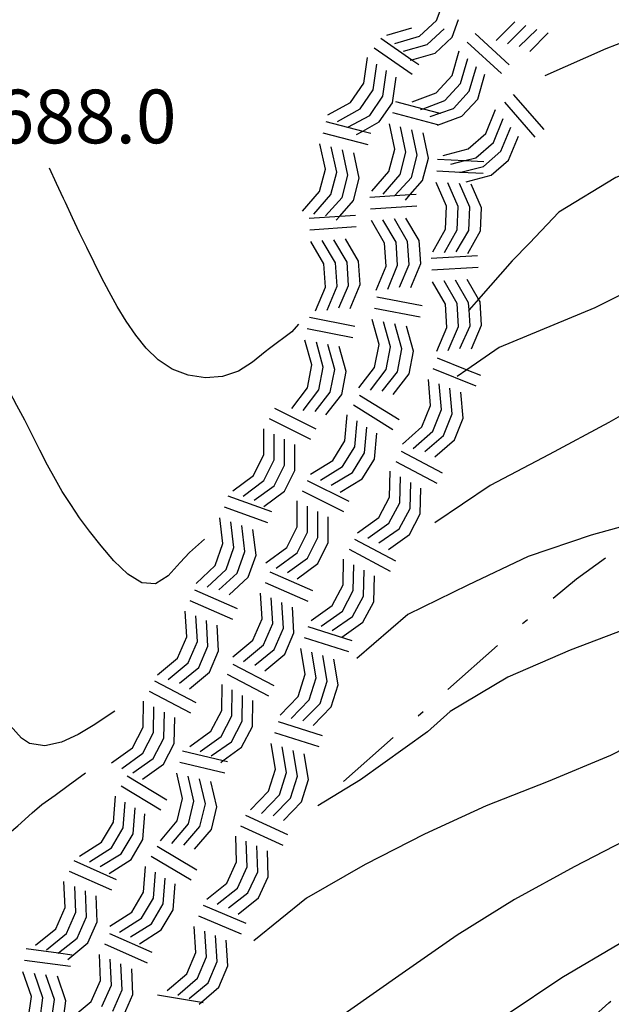
# Model space of a CAD drawing. Units: metres. Extents: x 482326 to 485818, y 4506086 to 4508493.
# Drawn here: x 482858 to 482894, y 4507533 to 4507593 of the extents above; entities that cross this region are included whole.
import ezdxf

# ---------------------------------------------------------------- set-up
doc = ezdxf.new("R2010")
doc.units = ezdxf.units.M
doc.header["$MEASUREMENT"] = 0
for name, color, linetype in [('curva direttrice a 25 mt', 254, 'Continuous'), ('curva intermedia a 5 mt', 254, 'Continuous'), ('mulattiera', 254, 'Continuous'), ('punto quotato a terra', 254, 'Continuous'), ('roccia - strapiombo', 254, 'Continuous')]:
    doc.layers.add(name, color=color, linetype=linetype)
doc.styles.add('SIMPLEX', font='SIMPLEX')

msp = doc.modelspace()

# ---------------------------------------------------------------- linework, layer by layer
at = {"layer": 'curva direttrice a 25 mt', "color": 254, "linetype": 'Continuous'}
for points in [[(482898.644, 4507592.699), (482897.565, 4507592.394), (482893.832, 4507590.933), (482890.152, 4507589.3)], [(482908.871, 4507561.286), (482902.957, 4507559.091), (482902.558, 4507558.927), (482899.191, 4507557.552), (482895.433, 4507556.082), (482891.676, 4507554.652), (482887.926, 4507553.019), (482884.433, 4507550.948), (482883.066, 4507549.721), (482879.02, 4507546.831), (482876.45, 4507545.268)], [(482864.208, 4507550.97), (482862.903, 4507550.111), (482861.989, 4507549.564), (482860.981, 4507549.103), (482859.974, 4507548.876), (482859.059, 4507549.016), (482858.575, 4507549.344), (482857.895, 4507550.102), (482857.231, 4507550.899), (482856.255, 4507551.907)]]:
    msp.add_lwpolyline(points, dxfattribs=at)
at = {"layer": 'curva intermedia a 5 mt', "color": 254, "linetype": 'Continuous'}
for points in [[(482984.807, 4507592.706), (482980.714, 4507590.276), (482973.331, 4507588.682), (482957.776, 4507588.079), (482945.815, 4507589.281), (482933.253, 4507589.28), (482923.878, 4507587.279), (482912.909, 4507584.091), (482902.34, 4507579.902), (482893.168, 4507575.316), (482887.387, 4507572.918), (482885.447, 4507571.579), (482884.863, 4507571.175)], [(482917.534, 4507592.701), (482916.745, 4507592.481), (482912.94, 4507591.208), (482909.182, 4507589.763), (482905.464, 4507588.161), (482901.925, 4507586.262), (482898.207, 4507584.668), (482894.433, 4507583.183), (482890.988, 4507581.074), (482889.215, 4507579.222), (482888.183, 4507578.144), (482886.148, 4507575.838), (482885.577, 4507575.191), (482885.535, 4507575.143)], [(482875.277, 4507574.322), (482874.894, 4507573.87), (482873.535, 4507572.861), (482873.277, 4507572.666), (482872.504, 4507572.033), (482871.668, 4507571.486), (482870.707, 4507571.174), (482869.676, 4507571.095), (482868.637, 4507571.252), (482867.668, 4507571.611), (482866.816, 4507572.166), (482866.098, 4507572.869), (482865.465, 4507573.658), (482864.894, 4507574.51), (482864.355, 4507575.4), (482863.871, 4507576.275), (482863.402, 4507577.15), (482862.957, 4507578.041), (482862.512, 4507578.946), (482862.074, 4507579.844), (482861.644, 4507580.743), (482861.223, 4507581.657), (482861.105, 4507581.915), (482860.683, 4507582.821), (482860.269, 4507583.735)], [(482869.613, 4507561.361), (482868.715, 4507560.541), (482868.144, 4507559.939), (482867.426, 4507559.15), (482866.668, 4507558.65), (482865.832, 4507558.713), (482864.997, 4507559.244), (482864.152, 4507560.049), (482863.379, 4507560.955), (482862.677, 4507561.838), (482862.074, 4507562.65), (482861.543, 4507563.439), (482861.036, 4507564.236), (482860.621, 4507564.955), (482860.144, 4507565.821), (482859.683, 4507566.719), (482859.23, 4507567.618), (482858.769, 4507568.524), (482858.301, 4507569.415), (482857.426, 4507571.071)], [(482895.699, 4507569.355), (482894.012, 4507568.402), (482890.418, 4507566.457), (482886.848, 4507564.59), (482883.512, 4507562.331)], [(482945.512, 4507562.359), (482943.574, 4507562.094), (482939.558, 4507562.086), (482935.543, 4507562.71), (482931.488, 4507562.944), (482927.418, 4507562.765), (482923.558, 4507561.709), (482919.824, 4507560.193), (482916.144, 4507558.56), (482912.473, 4507556.911), (482908.808, 4507555.2), (482905.902, 4507553.841), (482905.152, 4507553.489), (482901.355, 4507551.919), (482897.683, 4507550.122), (482894.105, 4507548.293), (482890.349, 4507546.73), (482886.605, 4507545.262), (482882.895, 4507543.55), (482879.309, 4507541.729), (482875.778, 4507539.69), (482872.599, 4507537.128)], [(482896.816, 4507562.66), (482892.941, 4507561.597), (482889.144, 4507560.308), (482885.496, 4507558.581), (482881.887, 4507556.8), (482878.808, 4507554.159)], [(482854.934, 4507543.399), (482855.645, 4507542.977), (482856.559, 4507542.86), (482857.466, 4507543.305), (482858.356, 4507544.055), (482859.216, 4507544.852), (482859.809, 4507545.338), (482860.599, 4507545.916), (482861.395, 4507546.486), (482862.427, 4507547.26)], [(482895.543, 4507543.449), (482891.918, 4507541.582), (482888.325, 4507539.613), (482884.864, 4507537.456), (482881.536, 4507535.151), (482878.247, 4507532.831), (482875.059, 4507530.323), (482872.059, 4507527.659), (482869.106, 4507524.931)], [(482894.645, 4507536.941), (482891.169, 4507534.894), (482887.817, 4507532.644), (482884.575, 4507530.168), (482881.489, 4507527.511), (482878.474, 4507524.831), (482875.442, 4507522.112), (482872.645, 4507519.237), (482869.895, 4507516.33), (482868.505, 4507514.542)]]:
    msp.add_lwpolyline(points, dxfattribs=at)
at = {"layer": 'mulattiera', "linetype": 'Continuous'}
for p, q in [((482892.058, 4507558.957), (482893.816, 4507560.23)), ((482890.652, 4507557.793), (482892.058, 4507558.957)), ((482888.801, 4507556.262), (482889.105, 4507556.512)), ((482884.301, 4507552.292), (482887.301, 4507554.941)), ((482882.505, 4507550.698), (482882.802, 4507550.964)), ((482878.005, 4507546.729), (482881.005, 4507549.378)), ((482891.138, 4507530.808), (482894.005, 4507533.371)), ((482894.005, 4507533.371), (482894.122, 4507533.472))]:
    msp.add_line(p, q, dxfattribs=at)
at = {"layer": 'roccia - strapiombo', "color": 254, "linetype": 'Continuous'}
for p, q in [((482883.613, 4507592.651), (482884.16, 4507594.12)), ((482882.59, 4507591.698), (482883.613, 4507592.651)), ((482884.551, 4507591.636), (482884.946, 4507592.698)), ((482887.223, 4507591.448), (482888.332, 4507592.557)), ((482880.621, 4507591.768), (482882.121, 4507592.206)), ((482883.058, 4507591.19), (482884.082, 4507592.143)), ((482885.949, 4507591.862), (482888.004, 4507589.964)), ((482887.894, 4507591.229), (482889.004, 4507592.339)), ((482888.605, 4507591.081), (482889.676, 4507592.113)), ((482889.238, 4507590.784), (482890.348, 4507591.894)), ((482880.246, 4507591.573), (482882.131, 4507590.275)), ((482881.09, 4507591.261), (482882.59, 4507591.698)), ((482883.527, 4507590.682), (482884.551, 4507591.636)), ((482885.473, 4507591.346), (482887.527, 4507589.448)), ((482879.848, 4507590.995), (482882.152, 4507589.409)), ((482881.621, 4507590.8), (482883.058, 4507591.19)), ((482882.131, 4507590.275), (482883.527, 4507590.682)), ((482884.551, 4507589.323), (482884.988, 4507590.823)), ((482879.223, 4507588.862), (482879.441, 4507590.409)), ((482882.027, 4507590.245), (482882.131, 4507590.275)), ((482882.131, 4507590.275), (482882.551, 4507589.987)), ((482885.066, 4507588.854), (482885.504, 4507590.354)), ((482879.801, 4507588.471), (482880.019, 4507590.018)), ((482880.379, 4507588.073), (482880.598, 4507589.62)), ((482885.582, 4507588.378), (482886.019, 4507589.878)), ((482880.957, 4507587.682), (482881.176, 4507589.229)), ((482883.598, 4507588.292), (482884.551, 4507589.323)), ((482886.098, 4507587.909), (482886.535, 4507589.409)), ((482878.426, 4507587.706), (482879.223, 4507588.862)), ((482879.004, 4507587.315), (482879.801, 4507588.471)), ((482884.113, 4507587.823), (482885.066, 4507588.854)), ((482884.629, 4507587.346), (482885.582, 4507588.378)), ((482877.058, 4507586.947), (482878.426, 4507587.706)), ((482879.582, 4507586.917), (482880.379, 4507588.073)), ((482881.137, 4507587.761), (482882.801, 4507587.325)), ((482882.137, 4507587.737), (482883.598, 4507588.292)), ((482882.801, 4507587.325), (482884.113, 4507587.823)), ((482885.144, 4507586.878), (482886.098, 4507587.909)), ((482887.707, 4507587.714), (482889.551, 4507585.605)), ((482888.238, 4507588.175), (482890.082, 4507586.065)), ((482877.637, 4507586.557), (482879.004, 4507587.315)), ((482880.16, 4507586.526), (482880.957, 4507587.682)), ((482882.652, 4507587.268), (482882.801, 4507587.325)), ((482882.801, 4507587.325), (482883.821, 4507587.057)), ((482883.821, 4507587.057), (482884.629, 4507587.346)), ((482886.582, 4507585.823), (482887.176, 4507587.268)), ((482876.941, 4507586.55), (482879.163, 4507585.973)), ((482878.269, 4507586.221), (482879.582, 4507586.917)), ((482879.163, 4507585.973), (482880.16, 4507586.526)), ((482880.957, 4507587.089), (482883.668, 4507586.378)), ((482883.23, 4507586.846), (482883.821, 4507587.057)), ((482883.683, 4507586.323), (482885.144, 4507586.878)), ((482883.821, 4507587.057), (482883.848, 4507587.05)), ((482887.043, 4507585.292), (482887.637, 4507586.737)), ((482878.793, 4507585.768), (482879.163, 4507585.973)), ((482879.163, 4507585.973), (482879.652, 4507585.846)), ((482881.09, 4507584.886), (482880.769, 4507586.417)), ((482881.769, 4507584.706), (482881.449, 4507586.237)), ((482882.449, 4507584.526), (482882.129, 4507586.057)), ((482887.504, 4507584.761), (482888.098, 4507586.206)), ((482876.762, 4507585.87), (482879.473, 4507585.167)), ((482883.129, 4507584.346), (482882.808, 4507585.878)), ((482885.527, 4507584.901), (482886.582, 4507585.823)), ((482887.965, 4507584.229), (482888.558, 4507585.675)), ((482876.91, 4507583.675), (482876.582, 4507585.205)), ((482877.59, 4507583.495), (482877.262, 4507585.026)), ((482878.269, 4507583.315), (482877.941, 4507584.846)), ((482880.738, 4507583.534), (482881.09, 4507584.886)), ((482884.012, 4507584.511), (482885.527, 4507584.901)), ((482885.988, 4507584.37), (482887.043, 4507585.292)), ((482886.449, 4507583.839), (482887.504, 4507584.761)), ((482878.949, 4507583.136), (482878.621, 4507584.667)), ((482881.418, 4507583.354), (482881.769, 4507584.706)), ((482882.098, 4507583.175), (482882.449, 4507584.526)), ((482882.777, 4507582.995), (482883.129, 4507584.346)), ((482883.668, 4507584.276), (482885.319, 4507584.198)), ((482884.473, 4507583.979), (482885.319, 4507584.198)), ((482885.319, 4507584.198), (482885.988, 4507584.37)), ((482885.319, 4507584.198), (482886.465, 4507584.143)), ((482886.91, 4507583.307), (482887.965, 4507584.229)), ((482876.558, 4507582.322), (482876.91, 4507583.675)), ((482883.637, 4507583.573), (482885.076, 4507583.505)), ((482885.076, 4507583.505), (482886.449, 4507583.839)), ((482877.238, 4507582.143), (482877.59, 4507583.495)), ((482877.918, 4507581.964), (482878.269, 4507583.315)), ((482878.598, 4507581.784), (482878.949, 4507583.136)), ((482879.707, 4507582.354), (482880.738, 4507583.534)), ((482880.387, 4507582.175), (482881.418, 4507583.354)), ((482881.105, 4507582.081), (482882.098, 4507583.175)), ((482882.033, 4507582.144), (482882.777, 4507582.995)), ((482885.004, 4507583.487), (482885.076, 4507583.505)), ((482885.076, 4507583.505), (482886.433, 4507583.44)), ((482885.394, 4507582.917), (482886.91, 4507583.307)), ((482884.223, 4507581.448), (482883.59, 4507582.878)), ((482884.926, 4507581.417), (482884.293, 4507582.846)), ((482885.629, 4507581.378), (482884.996, 4507582.807)), ((482886.332, 4507581.346), (482885.699, 4507582.776)), ((482875.527, 4507581.143), (482876.558, 4507582.322)), ((482876.207, 4507580.964), (482877.238, 4507582.143)), ((482876.918, 4507580.862), (482877.918, 4507581.964)), ((482877.777, 4507580.845), (482878.598, 4507581.784)), ((482879.582, 4507581.979), (482881.105, 4507582.081)), ((482881.098, 4507582.073), (482881.105, 4507582.081)), ((482881.105, 4507582.081), (482882.033, 4507582.144)), ((482881.746, 4507581.815), (482882.033, 4507582.144)), ((482882.033, 4507582.144), (482882.379, 4507582.167)), ((482879.629, 4507581.284), (482882.426, 4507581.471)), ((482884.152, 4507580.05), (482884.223, 4507581.448)), ((482884.855, 4507580.018), (482884.926, 4507581.417)), ((482885.558, 4507579.979), (482885.629, 4507581.378)), ((482886.262, 4507579.948), (482886.332, 4507581.346)), ((482875.926, 4507580.721), (482877.777, 4507580.845)), ((482877.566, 4507580.604), (482877.777, 4507580.845)), ((482877.777, 4507580.845), (482878.723, 4507580.909)), ((482881.176, 4507579.276), (482880.379, 4507580.628)), ((482881.871, 4507579.323), (482881.074, 4507580.675)), ((482882.566, 4507579.378), (482881.769, 4507580.729)), ((482875.973, 4507580.026), (482878.769, 4507580.214)), ((482880.48, 4507579.221), (482879.683, 4507580.573)), ((482883.387, 4507578.682), (482884.152, 4507580.05)), ((482884.09, 4507578.651), (482884.855, 4507580.018)), ((482884.808, 4507578.698), (482885.558, 4507579.979)), ((482878.215, 4507578.065), (482877.418, 4507579.417)), ((482878.91, 4507578.12), (482878.113, 4507579.471)), ((482885.496, 4507578.581), (482886.262, 4507579.948)), ((482876.824, 4507577.964), (482876.027, 4507579.315)), ((482877.519, 4507578.018), (482876.723, 4507579.37)), ((482880.574, 4507577.823), (482880.48, 4507579.221)), ((482881.269, 4507577.878), (482881.176, 4507579.276)), ((482881.965, 4507577.925), (482881.871, 4507579.323)), ((482882.66, 4507577.979), (482882.566, 4507579.378)), ((482883.285, 4507578.3), (482886.082, 4507578.464)), ((482876.918, 4507576.565), (482876.824, 4507577.964)), ((482877.613, 4507576.62), (482877.519, 4507578.018)), ((482878.308, 4507576.667), (482878.215, 4507578.065)), ((482879.004, 4507576.721), (482878.91, 4507578.12)), ((482879.973, 4507576.378), (482880.574, 4507577.823)), ((482880.668, 4507576.432), (482881.269, 4507577.878)), ((482881.371, 4507576.565), (482881.965, 4507577.925)), ((482882.058, 4507576.534), (482882.66, 4507577.979)), ((482883.324, 4507577.604), (482886.121, 4507577.768)), ((482886.148, 4507575.838), (482885.465, 4507577.026)), ((482876.316, 4507575.12), (482876.918, 4507576.565)), ((482877.012, 4507575.175), (482877.613, 4507576.62)), ((482877.715, 4507575.307), (482878.308, 4507576.667)), ((482878.402, 4507575.276), (482879.004, 4507576.721)), ((482884.16, 4507575.526), (482883.379, 4507576.886)), ((482884.855, 4507575.573), (482884.074, 4507576.932)), ((482885.551, 4507575.62), (482884.769, 4507576.979)), ((482880.004, 4507575.979), (482882.754, 4507575.448)), ((482886.246, 4507575.667), (482886.148, 4507575.838)), ((482879.871, 4507575.292), (482882.621, 4507574.761)), ((482884.246, 4507574.128), (482884.16, 4507575.526)), ((482884.941, 4507574.175), (482884.855, 4507575.573)), ((482885.577, 4507575.191), (482885.551, 4507575.62)), ((482886.332, 4507574.268), (482886.246, 4507575.667)), ((482875.941, 4507574.745), (482878.691, 4507574.214)), ((482885.637, 4507574.221), (482885.577, 4507575.191)), ((482875.808, 4507574.057), (482878.558, 4507573.526)), ((482880.144, 4507573.096), (482879.723, 4507574.604)), ((482880.84, 4507572.964), (482880.418, 4507574.471)), ((482881.527, 4507572.831), (482881.105, 4507574.339)), ((482882.223, 4507572.698), (482881.801, 4507574.206)), ((482883.629, 4507572.69), (482884.246, 4507574.128)), ((482884.324, 4507572.737), (482884.941, 4507574.175)), ((482885.027, 4507572.862), (482885.637, 4507574.221)), ((482885.715, 4507572.831), (482886.332, 4507574.268)), ((482876.098, 4507571.862), (482875.676, 4507573.37)), ((482876.785, 4507571.729), (482876.363, 4507573.237)), ((482877.473, 4507571.596), (482877.051, 4507573.104)), ((482878.16, 4507571.464), (482877.738, 4507572.971)), ((482879.879, 4507571.721), (482880.144, 4507573.096)), ((482880.574, 4507571.589), (482880.84, 4507572.964)), ((482881.262, 4507571.456), (482881.527, 4507572.831)), ((482881.957, 4507571.323), (482882.223, 4507572.698)), ((482883.66, 4507572.292), (482885.447, 4507571.579)), ((482875.832, 4507570.487), (482876.098, 4507571.862)), ((482876.519, 4507570.354), (482876.785, 4507571.729)), ((482878.926, 4507570.479), (482879.879, 4507571.721)), ((482877.207, 4507570.221), (482877.473, 4507571.596)), ((482877.894, 4507570.089), (482878.16, 4507571.464)), ((482879.621, 4507570.346), (482880.574, 4507571.589)), ((482880.34, 4507570.292), (482881.262, 4507571.456)), ((482881.004, 4507570.081), (482881.957, 4507571.323)), ((482883.394, 4507571.643), (482885.996, 4507570.604)), ((482885.447, 4507571.579), (482886.262, 4507571.253)), ((482874.879, 4507569.245), (482875.832, 4507570.487)), ((482883.254, 4507569.425), (482883.121, 4507570.987)), ((482883.91, 4507569.167), (482883.777, 4507570.729)), ((482875.566, 4507569.112), (482876.519, 4507570.354)), ((482876.285, 4507569.057), (482877.207, 4507570.221)), ((482876.941, 4507568.846), (482877.894, 4507570.089)), ((482878.973, 4507570.05), (482881.355, 4507568.573)), ((482884.558, 4507568.909), (482884.426, 4507570.471)), ((482885.215, 4507568.651), (482885.082, 4507570.214)), ((482878.598, 4507569.456), (482880.98, 4507567.979)), ((482882.73, 4507568.128), (482883.254, 4507569.425)), ((482873.832, 4507569.252), (482876.34, 4507568.003)), ((482878.09, 4507567.292), (482878.23, 4507568.854)), ((482883.387, 4507567.87), (482883.91, 4507569.167)), ((482884.035, 4507567.612), (482884.558, 4507568.909)), ((482873.512, 4507568.627), (482876.019, 4507567.378)), ((482878.683, 4507566.925), (482878.824, 4507568.487)), ((482879.277, 4507566.557), (482879.418, 4507568.12)), ((482881.558, 4507567.089), (482882.73, 4507568.128)), ((482884.691, 4507567.354), (482885.215, 4507568.651)), ((482873.199, 4507566.455), (482873.199, 4507568.017)), ((482873.824, 4507566.136), (482873.824, 4507567.697)), ((482879.871, 4507566.19), (482880.012, 4507567.753)), ((482882.215, 4507566.831), (482883.387, 4507567.87)), ((482882.91, 4507566.643), (482884.035, 4507567.612)), ((482874.449, 4507565.822), (482874.449, 4507567.386)), ((482875.074, 4507565.503), (482875.074, 4507567.065)), ((482877.355, 4507566.104), (482878.09, 4507567.292)), ((482877.949, 4507565.737), (482878.683, 4507566.925)), ((482883.519, 4507566.315), (482884.691, 4507567.354)), ((482872.574, 4507565.205), (482873.199, 4507566.455)), ((482878.543, 4507565.37), (482879.277, 4507566.557)), ((482881.48, 4507566.659), (482883.957, 4507565.346)), ((482873.199, 4507564.885), (482873.824, 4507566.136)), ((482873.824, 4507564.572), (482874.449, 4507565.822)), ((482876.019, 4507565.284), (482877.355, 4507566.104)), ((482876.613, 4507564.917), (482877.949, 4507565.737)), ((482879.137, 4507565.003), (482879.871, 4507566.19)), ((482881.152, 4507566.042), (482883.629, 4507564.729)), ((482871.324, 4507564.267), (482872.574, 4507565.205)), ((482874.449, 4507564.252), (482875.074, 4507565.503)), ((482877.262, 4507564.612), (482878.543, 4507565.37)), ((482880.785, 4507563.886), (482880.824, 4507565.448)), ((482871.949, 4507563.947), (482873.199, 4507564.885)), ((482872.621, 4507563.697), (482873.824, 4507564.572)), ((482875.816, 4507564.893), (482878.324, 4507563.643)), ((482877.801, 4507564.182), (482879.137, 4507565.003)), ((482881.402, 4507563.55), (482881.441, 4507565.112)), ((482882.019, 4507563.214), (482882.058, 4507564.776)), ((482871.027, 4507563.97), (482873.66, 4507563.026)), ((482873.199, 4507563.315), (482874.449, 4507564.252)), ((482875.504, 4507564.268), (482878.012, 4507563.018)), ((482882.637, 4507562.878), (482882.676, 4507564.44)), ((482875.199, 4507562.104), (482875.199, 4507563.667)), ((482880.129, 4507562.651), (482880.785, 4507563.886)), ((482880.746, 4507562.315), (482881.402, 4507563.55)), ((482870.793, 4507563.306), (482873.426, 4507562.362)), ((482875.824, 4507561.784), (482875.824, 4507563.346)), ((482876.449, 4507561.464), (482876.449, 4507563.026)), ((482881.363, 4507561.979), (482882.019, 4507563.214)), ((482881.98, 4507561.643), (482882.637, 4507562.878)), ((482870.73, 4507561.088), (482870.543, 4507562.642)), ((482871.394, 4507560.853), (482871.207, 4507562.408)), ((482872.058, 4507560.619), (482871.871, 4507562.174)), ((482877.074, 4507561.143), (482877.074, 4507562.706)), ((482878.855, 4507561.745), (482880.129, 4507562.651)), ((482879.473, 4507561.409), (482880.746, 4507562.315)), ((482872.723, 4507560.385), (482872.535, 4507561.939)), ((482874.574, 4507560.854), (482875.199, 4507562.104)), ((482875.199, 4507560.534), (482875.824, 4507561.784)), ((482880.137, 4507561.136), (482881.363, 4507561.979)), ((482880.707, 4507560.737), (482881.98, 4507561.643)), ((482870.254, 4507559.767), (482870.73, 4507561.088)), ((482875.824, 4507560.214), (482876.449, 4507561.464)), ((482876.449, 4507559.893), (482877.074, 4507561.143)), ((482878.668, 4507561.362), (482881.144, 4507560.05)), ((482870.918, 4507559.533), (482871.394, 4507560.853)), ((482871.582, 4507559.299), (482872.058, 4507560.619)), ((482872.246, 4507559.064), (482872.723, 4507560.385)), ((482873.324, 4507559.917), (482874.574, 4507560.854)), ((482873.949, 4507559.595), (482875.199, 4507560.534)), ((482878.34, 4507560.745), (482880.816, 4507559.432)), ((482874.621, 4507559.339), (482875.824, 4507560.214)), ((482875.199, 4507558.956), (482876.449, 4507559.893)), ((482877.973, 4507558.589), (482878.012, 4507560.151)), ((482878.59, 4507558.253), (482878.629, 4507559.815)), ((482869.122, 4507558.689), (482870.254, 4507559.767)), ((482869.786, 4507558.455), (482870.918, 4507559.533)), ((482870.488, 4507558.291), (482871.582, 4507559.299)), ((482873.558, 4507559.377), (482876.129, 4507558.261)), ((482879.207, 4507557.917), (482879.246, 4507559.479)), ((482871.113, 4507557.986), (482872.246, 4507559.064)), ((482873.277, 4507558.736), (482875.849, 4507557.62)), ((482879.824, 4507557.581), (482879.863, 4507559.143)), ((482869.013, 4507558.291), (482871.582, 4507557.174)), ((482873.09, 4507556.542), (482873.004, 4507558.103)), ((482877.316, 4507557.354), (482877.973, 4507558.589)), ((482877.933, 4507557.018), (482878.59, 4507558.253)), ((482868.73, 4507557.65), (482871.302, 4507556.533)), ((482873.73, 4507556.261), (482873.644, 4507557.822)), ((482874.372, 4507555.979), (482874.285, 4507557.542)), ((482878.552, 4507556.682), (482879.207, 4507557.917)), ((482879.168, 4507556.346), (482879.824, 4507557.581)), ((482868.543, 4507555.455), (482868.457, 4507557.017)), ((482875.013, 4507555.698), (482874.927, 4507557.261)), ((482876.043, 4507556.448), (482877.316, 4507557.354)), ((482876.66, 4507556.112), (482877.933, 4507557.018)), ((482869.184, 4507555.174), (482869.099, 4507556.736)), ((482869.825, 4507554.892), (482869.738, 4507556.455)), ((482872.536, 4507555.261), (482873.09, 4507556.542)), ((482873.177, 4507554.978), (482873.73, 4507556.261)), ((482877.324, 4507555.839), (482878.552, 4507556.682)), ((482877.895, 4507555.44), (482879.168, 4507556.346)), ((482870.465, 4507554.611), (482870.379, 4507556.174)), ((482873.816, 4507554.698), (482874.372, 4507555.979)), ((482874.457, 4507554.417), (482875.013, 4507555.698)), ((482875.84, 4507556.081), (482878.513, 4507555.245)), ((482867.989, 4507554.174), (482868.543, 4507555.455)), ((482868.63, 4507553.892), (482869.184, 4507555.174)), ((482871.332, 4507554.252), (482872.536, 4507555.261)), ((482875.629, 4507555.417), (482878.302, 4507554.581)), ((482869.27, 4507553.611), (482869.825, 4507554.892)), ((482869.911, 4507553.33), (482870.465, 4507554.611)), ((482871.974, 4507553.97), (482873.177, 4507554.978)), ((482872.661, 4507553.761), (482873.816, 4507554.698)), ((482875.684, 4507553.206), (482875.434, 4507554.753)), ((482876.349, 4507552.995), (482876.098, 4507554.542)), ((482866.786, 4507553.166), (482867.989, 4507554.174)), ((482867.427, 4507552.885), (482868.63, 4507553.892)), ((482873.254, 4507553.409), (482874.457, 4507554.417)), ((482877.013, 4507552.784), (482876.763, 4507554.331)), ((482877.677, 4507552.573), (482877.427, 4507554.12)), ((482868.114, 4507552.674), (482869.27, 4507553.611)), ((482868.708, 4507552.322), (482869.911, 4507553.33)), ((482871.316, 4507553.822), (482873.802, 4507552.526)), ((482866.606, 4507552.799), (482869.091, 4507551.502)), ((482870.989, 4507553.205), (482873.474, 4507551.909)), ((482875.27, 4507551.87), (482875.684, 4507553.206)), ((482875.934, 4507551.659), (482876.349, 4507552.995)), ((482876.599, 4507551.448), (482877.013, 4507552.784)), ((482866.278, 4507552.181), (482868.763, 4507550.885)), ((482870.653, 4507551.017), (482870.677, 4507552.58)), ((482871.27, 4507550.697), (482871.294, 4507552.26)), ((482877.263, 4507551.237), (482877.677, 4507552.573)), ((482865.911, 4507550.01), (482865.942, 4507551.572)), ((482871.888, 4507550.369), (482871.911, 4507551.931)), ((482872.505, 4507550.049), (482872.527, 4507551.612)), ((482874.184, 4507550.745), (482875.27, 4507551.87)), ((482874.849, 4507550.534), (482875.934, 4507551.659)), ((482866.536, 4507549.681), (482866.567, 4507551.244)), ((482867.161, 4507549.353), (482867.192, 4507550.916)), ((482870.005, 4507549.775), (482870.653, 4507551.017)), ((482875.552, 4507550.393), (482876.599, 4507551.448)), ((482876.177, 4507550.112), (482877.263, 4507551.237)), ((482867.786, 4507549.025), (482867.817, 4507550.588)), ((482870.622, 4507549.455), (482871.27, 4507550.697)), ((482871.239, 4507549.127), (482871.888, 4507550.369)), ((482874.052, 4507550.354), (482876.724, 4507549.518)), ((482865.263, 4507548.767), (482865.911, 4507550.01)), ((482868.739, 4507548.853), (482870.005, 4507549.775)), ((482871.856, 4507548.807), (482872.505, 4507550.049)), ((482873.841, 4507549.69), (482876.513, 4507548.854)), ((482865.888, 4507548.439), (482866.536, 4507549.681)), ((482866.513, 4507548.111), (482867.161, 4507549.353)), ((482869.356, 4507548.533), (482870.622, 4507549.455)), ((482870.02, 4507548.275), (482871.239, 4507549.127)), ((482863.997, 4507547.853), (482865.263, 4507548.767)), ((482867.138, 4507547.783), (482867.786, 4507549.025)), ((482868.286, 4507548.58), (482870.742, 4507547.996)), ((482870.742, 4507547.996), (482871.856, 4507548.807)), ((482873.895, 4507547.479), (482873.645, 4507549.026)), ((482874.559, 4507547.268), (482874.309, 4507548.815)), ((482875.224, 4507547.057), (482874.974, 4507548.604)), ((482864.622, 4507547.525), (482865.888, 4507548.439)), ((482865.294, 4507547.26), (482866.513, 4507548.111)), ((482870.591, 4507547.885), (482870.742, 4507547.996)), ((482870.742, 4507547.996), (482871.013, 4507547.931)), ((482875.888, 4507546.846), (482875.638, 4507548.393)), ((482865.872, 4507546.869), (482867.138, 4507547.783)), ((482868.122, 4507547.9), (482870.849, 4507547.252)), ((482873.481, 4507546.143), (482873.895, 4507547.479)), ((482864.942, 4507547.072), (482867.341, 4507545.635)), ((482868.294, 4507545.713), (482867.942, 4507547.236)), ((482868.981, 4507545.541), (482868.63, 4507547.064)), ((482869.669, 4507545.377), (482869.317, 4507546.9)), ((482870.356, 4507545.205), (482870.005, 4507546.728)), ((482874.145, 4507545.932), (482874.559, 4507547.268)), ((482874.809, 4507545.721), (482875.224, 4507547.057)), ((482875.474, 4507545.511), (482875.888, 4507546.846)), ((482864.583, 4507546.47), (482866.981, 4507545.033)), ((482872.395, 4507545.018), (482873.481, 4507546.143)), ((482864.122, 4507544.283), (482864.239, 4507545.845)), ((482867.966, 4507544.353), (482868.294, 4507545.713)), ((482868.653, 4507544.181), (482868.981, 4507545.541)), ((482873.059, 4507544.807), (482874.145, 4507545.932)), ((482873.763, 4507544.667), (482874.809, 4507545.721)), ((482864.716, 4507543.931), (482864.833, 4507545.494)), ((482865.309, 4507543.58), (482865.427, 4507545.142)), ((482869.341, 4507544.017), (482869.669, 4507545.377)), ((482870.028, 4507543.845), (482870.356, 4507545.205)), ((482874.388, 4507544.386), (482875.474, 4507545.511)), ((482865.903, 4507543.228), (482866.02, 4507544.791)), ((482866.958, 4507543.158), (482867.966, 4507544.353)), ((482872.083, 4507544.705), (482874.622, 4507543.534)), ((482863.403, 4507543.08), (482864.122, 4507544.283)), ((482863.997, 4507542.728), (482864.716, 4507543.931)), ((482867.645, 4507542.986), (482868.653, 4507544.181)), ((482868.364, 4507542.892), (482869.341, 4507544.017)), ((482869.02, 4507542.65), (482870.028, 4507543.845)), ((482871.794, 4507544.065), (482874.333, 4507542.893)), ((482864.591, 4507542.377), (482865.309, 4507543.58)), ((482865.184, 4507542.025), (482865.903, 4507543.228)), ((482871.552, 4507541.877), (482871.505, 4507543.44)), ((482862.083, 4507542.236), (482863.403, 4507543.08)), ((482862.677, 4507541.885), (482863.997, 4507542.728)), ((482866.763, 4507542.838), (482869.161, 4507541.4)), ((482872.184, 4507541.58), (482872.138, 4507543.143)), ((482872.825, 4507541.284), (482872.778, 4507542.846)), ((482861.731, 4507541.963), (482864.294, 4507540.822)), ((482863.325, 4507541.595), (482864.591, 4507542.377)), ((482863.864, 4507541.181), (482865.184, 4507542.025)), ((482866.403, 4507542.236), (482868.802, 4507540.799)), ((482873.458, 4507540.987), (482873.411, 4507542.55)), ((482865.942, 4507540.049), (482866.059, 4507541.611)), ((482870.966, 4507540.603), (482871.552, 4507541.877)), ((482871.599, 4507540.307), (482872.184, 4507541.58)), ((482861.442, 4507541.33), (482864.005, 4507540.189)), ((482866.536, 4507539.697), (482866.653, 4507541.26)), ((482867.13, 4507539.345), (482867.247, 4507540.908)), ((482872.239, 4507540.011), (482872.825, 4507541.284)), ((482872.872, 4507539.714), (482873.458, 4507540.987)), ((482861.208, 4507539.135), (482861.138, 4507540.697)), ((482861.856, 4507538.845), (482861.786, 4507540.408)), ((482867.724, 4507538.994), (482867.841, 4507540.556)), ((482869.747, 4507539.627), (482870.966, 4507540.603)), ((482870.38, 4507539.33), (482871.599, 4507540.307)), ((482862.497, 4507538.564), (482862.427, 4507540.127)), ((482863.145, 4507538.275), (482863.075, 4507539.838)), ((482865.224, 4507538.845), (482865.942, 4507540.049)), ((482865.817, 4507538.494), (482866.536, 4507539.697)), ((482871.059, 4507539.103), (482872.239, 4507540.011)), ((482871.653, 4507538.737), (482872.872, 4507539.714)), ((482860.638, 4507537.853), (482861.208, 4507539.135)), ((482866.411, 4507538.142), (482867.13, 4507539.345)), ((482867.005, 4507537.791), (482867.724, 4507538.994)), ((482869.528, 4507539.275), (482872.106, 4507538.19)), ((482861.286, 4507537.564), (482861.856, 4507538.845)), ((482861.927, 4507537.283), (482862.497, 4507538.564)), ((482863.903, 4507538.002), (482865.224, 4507538.845)), ((482864.497, 4507537.65), (482865.817, 4507538.494)), ((482869.255, 4507538.627), (482871.833, 4507537.542)), ((482859.427, 4507536.861), (482860.638, 4507537.853)), ((482862.575, 4507536.994), (482863.145, 4507538.275)), ((482865.145, 4507537.361), (482866.411, 4507538.142)), ((482869.091, 4507536.424), (482868.989, 4507537.986)), ((482860.075, 4507536.572), (482861.286, 4507537.564)), ((482860.814, 4507536.393), (482861.927, 4507537.283)), ((482863.88, 4507537.572), (482866.442, 4507536.439)), ((482865.684, 4507536.947), (482867.005, 4507537.791)), ((482869.731, 4507536.15), (482869.63, 4507537.713)), ((482870.38, 4507535.877), (482870.278, 4507537.439)), ((482858.856, 4507536.658), (482860.814, 4507536.393)), ((482861.364, 4507536.002), (482862.575, 4507536.994)), ((482863.591, 4507536.931), (482866.153, 4507535.799)), ((482871.02, 4507535.603), (482870.919, 4507537.167)), ((482860.763, 4507536.353), (482860.814, 4507536.393)), ((482860.814, 4507536.393), (482861.63, 4507536.283)), ((482863.349, 4507534.736), (482863.278, 4507536.299)), ((482868.544, 4507535.135), (482869.091, 4507536.424)), ((482869.184, 4507534.861), (482869.731, 4507536.15)), ((482858.763, 4507535.963), (482861.536, 4507535.588)), ((482863.997, 4507534.447), (482863.927, 4507536.01)), ((482864.645, 4507534.166), (482864.575, 4507535.728)), ((482865.294, 4507533.877), (482865.224, 4507535.439)), ((482869.833, 4507534.588), (482870.38, 4507535.877)), ((482870.474, 4507534.315), (482871.02, 4507535.603)), ((482859.169, 4507533.76), (482858.661, 4507535.243)), ((482859.864, 4507533.674), (482859.356, 4507535.158)), ((482860.559, 4507533.588), (482860.052, 4507535.072)), ((482861.255, 4507533.502), (482860.747, 4507534.986)), ((482867.356, 4507534.119), (482868.544, 4507535.135)), ((482867.997, 4507533.845), (482869.184, 4507534.861)), ((482862.778, 4507533.455), (482863.349, 4507534.736)), ((482863.427, 4507533.166), (482863.997, 4507534.447)), ((482868.684, 4507533.642), (482869.833, 4507534.588)), ((482869.434, 4507533.425), (482870.474, 4507534.315)), ((482858.981, 4507532.369), (482859.169, 4507533.76)), ((482859.677, 4507532.283), (482859.864, 4507533.674)), ((482864.075, 4507532.885), (482864.645, 4507534.166)), ((482864.724, 4507532.595), (482865.294, 4507533.877)), ((482866.77, 4507533.869), (482869.434, 4507533.425)), ((482860.372, 4507532.197), (482860.559, 4507533.588)), ((482861.067, 4507532.111), (482861.255, 4507533.502)), ((482861.567, 4507532.463), (482862.778, 4507533.455)), ((482869.286, 4507533.299), (482869.434, 4507533.425)), ((482869.434, 4507533.425), (482869.536, 4507533.408))]:
    msp.add_line(p, q, dxfattribs=at)

# ---------------------------------------------------------------- texts
at = {"layer": 'punto quotato a terra', "color": 254, "style": 'SIMPLEX'}
msp.add_text('688.0              ', height=3.24, rotation=0.04585, dxfattribs=at).set_placement((482856.889, 4507585.231))

doc.saveas('drawing.dxf')
